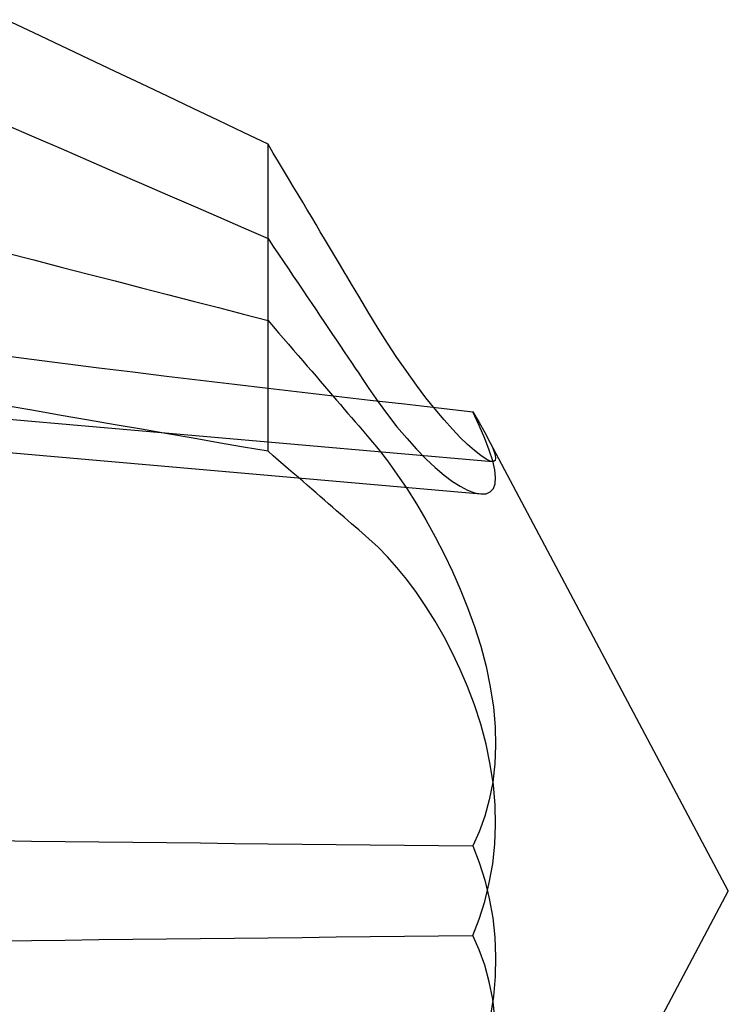
# Paper-space layout 'Layout1' of a CAD drawing. Extents: x 0 to 420, y 0 to 297.
# Drawn here: x 74 to 74, y 225 to 226 of the extents above; entities that cross this region are included whole.
import ezdxf

# ---------------------------------------------------------------- set-up
doc = ezdxf.new("R2010")
doc.units = 0
doc.header["$LTSCALE"] = 4
doc.linetypes.add('ACAD_ISO02W100', pattern=[15, 12, -3])
doc.layers.add('隠線エッジ', color=7, linetype='ACAD_ISO02W100')

psp = doc.layouts.get("Layout1")

# ---------------------------------------------------------------- linework, layer by layer
at = {"layer": '隠線エッジ', "linetype": 'ACAD_ISO02W100'}
for p, q in [((73.6908, 225.75899), (73.6908, 225.79711)), ((73.6908, 225.67309), (73.6908, 225.75899)), ((73.30457, 225.71069), (73.78148, 225.66897)), ((73.3393, 225.69414), (73.77677, 225.65587)), ((73.8768, 225.49564), (73.77951, 225.67863)), ((73.8768, 225.49564), (73.77951, 225.31265))]:
    psp.add_line(p, q, dxfattribs=at)
for points in [[(73.6908, 225.79711), (73.68083, 225.80186), (73.67074, 225.80666), (73.66051, 225.81153), (73.65014, 225.81645), (73.63964, 225.82144), (73.629, 225.8265), (73.61821, 225.83162), (73.60728, 225.83681), (73.5962, 225.84207), (73.58497, 225.84739)], [(73.58497, 225.80499), (73.5962, 225.80012), (73.60728, 225.79531), (73.61821, 225.79056), (73.629, 225.78587), (73.63964, 225.78125), (73.65014, 225.77668), (73.66051, 225.77218), (73.67074, 225.76772), (73.68083, 225.76333), (73.6908, 225.75899)], [(73.73156, 225.72891), (73.73021, 225.73116), (73.72884, 225.73346), (73.72744, 225.7358), (73.72602, 225.73818), (73.72457, 225.74061), (73.72309, 225.74308), (73.72159, 225.7456), (73.72005, 225.74817), (73.71849, 225.75078), (73.7169, 225.75345), (73.71527, 225.75617), (73.71361, 225.75894), (73.71192, 225.76177), (73.7102, 225.76466), (73.70844, 225.76761), (73.70664, 225.77061), (73.70481, 225.77368), (73.70293, 225.77682), (73.70102, 225.78002), (73.69906, 225.78329), (73.69707, 225.78663), (73.69502, 225.79005), (73.69294, 225.79354), (73.6908, 225.79711)], [(73.6908, 225.75899), (73.69294, 225.75582), (73.69502, 225.75273), (73.69707, 225.7497), (73.69906, 225.74673), (73.70102, 225.74383), (73.70293, 225.74099), (73.70481, 225.73821), (73.70664, 225.73549), (73.70844, 225.73283), (73.7102, 225.73021), (73.71192, 225.72765), (73.71361, 225.72514), (73.71527, 225.72269), (73.7169, 225.72027), (73.71849, 225.71791), (73.72005, 225.71559), (73.72159, 225.71331), (73.72309, 225.71108), (73.72457, 225.70889), (73.72602, 225.70673), (73.72744, 225.70462), (73.72884, 225.70255), (73.73021, 225.70051), (73.73156, 225.69851)], [(73.58497, 225.75328), (73.5962, 225.75038), (73.60728, 225.74752), (73.61821, 225.74469), (73.629, 225.74191), (73.63964, 225.73916), (73.65014, 225.73644), (73.66051, 225.73376), (73.67074, 225.73111), (73.68083, 225.72849), (73.6908, 225.72591)], [(73.7735, 225.68909), (73.77609, 225.6847), (73.77837, 225.68073), (73.78022, 225.67726), (73.78158, 225.67438), (73.78244, 225.6721), (73.78278, 225.67045), (73.78258, 225.66943), (73.78186, 225.66899), (73.78063, 225.66917), (73.77891, 225.66997), (73.77674, 225.6714), (73.77421, 225.67339), (73.77144, 225.67585), (73.7685, 225.67869), (73.76535, 225.68199), (73.76195, 225.68579), (73.75835, 225.69005), (73.75459, 225.69475), (73.75074, 225.69985), (73.74683, 225.70528), (73.74292, 225.71096), (73.73906, 225.71681), (73.7353, 225.72275), (73.73156, 225.72891)], [(73.6908, 225.72591), (73.69294, 225.72343), (73.69502, 225.721), (73.69707, 225.71863), (73.69906, 225.71631), (73.70102, 225.71404), (73.70293, 225.71182), (73.70481, 225.70965), (73.70664, 225.70752), (73.70844, 225.70543), (73.7102, 225.70339), (73.71192, 225.70138), (73.71361, 225.69942), (73.71527, 225.69749), (73.7169, 225.6956), (73.71849, 225.69375), (73.72005, 225.69194), (73.72159, 225.69016), (73.72309, 225.68841), (73.72457, 225.68669), (73.72602, 225.68501), (73.72744, 225.68335), (73.72884, 225.68173), (73.73021, 225.68014), (73.73156, 225.67857)], [(73.58157, 225.71201), (73.59519, 225.71026), (73.60882, 225.70852), (73.62247, 225.70681), (73.63613, 225.70513), (73.6498, 225.70346), (73.66349, 225.70181), (73.67719, 225.70017), (73.69091, 225.69855), (73.70464, 225.69695), (73.71839, 225.69536), (73.73214, 225.69378), (73.74592, 225.69221), (73.7597, 225.69065), (73.7735, 225.68909)], [(73.73156, 225.69851), (73.7353, 225.6931), (73.73906, 225.68797), (73.74292, 225.68303), (73.74683, 225.67834), (73.75074, 225.67397), (73.75459, 225.67001), (73.75835, 225.66651), (73.76195, 225.66349), (73.76535, 225.66096), (73.7685, 225.65895), (73.77144, 225.65744), (73.77421, 225.65639), (73.77674, 225.65588), (73.77891, 225.65597), (73.78063, 225.6567), (73.78186, 225.65806), (73.78258, 225.66), (73.78278, 225.66248), (73.78244, 225.66556), (73.78158, 225.66926), (73.78022, 225.67353), (73.77837, 225.67832), (73.77609, 225.68355), (73.7735, 225.68909)], [(73.6908, 225.67309), (73.68083, 225.67483), (73.67074, 225.67658), (73.66051, 225.67836), (73.65014, 225.68016), (73.63964, 225.68199), (73.629, 225.68383), (73.61821, 225.6857), (73.60728, 225.6876), (73.5962, 225.68952), (73.58497, 225.69146)], [(73.73156, 225.67857), (73.7353, 225.67405), (73.73906, 225.66918), (73.74292, 225.66384), (73.74683, 225.65806), (73.75074, 225.65189), (73.75459, 225.64539), (73.75835, 225.6386), (73.76195, 225.63162), (73.76535, 225.62451), (73.7685, 225.61737), (73.77144, 225.61006), (73.77421, 225.60235), (73.77674, 225.59434), (73.77891, 225.58617), (73.78063, 225.57794), (73.78186, 225.56979), (73.78258, 225.56185), (73.78278, 225.55425), (73.78244, 225.54682), (73.78158, 225.53949), (73.78022, 225.53241), (73.77837, 225.5257), (73.77609, 225.51945), (73.7735, 225.51373)], [(73.73156, 225.63779), (73.73021, 225.63896), (73.72884, 225.64015), (73.72744, 225.64136), (73.72602, 225.64259), (73.72457, 225.64385), (73.72309, 225.64513), (73.72159, 225.64643), (73.72005, 225.64776), (73.71849, 225.64911), (73.7169, 225.65049), (73.71527, 225.6519), (73.71361, 225.65334), (73.71192, 225.6548), (73.7102, 225.6563), (73.70844, 225.65782), (73.70664, 225.65938), (73.70481, 225.66097), (73.70293, 225.66259), (73.70102, 225.66425), (73.69906, 225.66594), (73.69707, 225.66767), (73.69502, 225.66944), (73.69294, 225.67124), (73.6908, 225.67309)], [(73.7735, 225.47755), (73.77609, 225.4842), (73.77837, 225.49131), (73.78022, 225.49879), (73.78158, 225.50654), (73.78244, 225.51443), (73.78278, 225.5223), (73.78258, 225.53023), (73.78186, 225.53839), (73.78063, 225.54665), (73.77891, 225.55487), (73.77674, 225.56292), (73.77421, 225.5707), (73.77144, 225.57808), (73.7685, 225.58498), (73.76535, 225.59163), (73.76195, 225.59814), (73.75835, 225.60445), (73.75459, 225.61046), (73.75074, 225.61612), (73.74683, 225.62137), (73.74292, 225.62618), (73.73906, 225.63052), (73.7353, 225.63435), (73.73156, 225.63779)], [(73.58157, 225.51587), (73.59519, 225.51571), (73.60882, 225.51555), (73.62247, 225.51539), (73.63613, 225.51523), (73.6498, 225.51507), (73.66349, 225.51492), (73.67719, 225.51477), (73.69091, 225.51461), (73.70464, 225.51446), (73.71839, 225.51432), (73.73214, 225.51417), (73.74592, 225.51402), (73.7597, 225.51387), (73.7735, 225.51373)], [(73.7735, 225.51373), (73.77609, 225.50708), (73.77837, 225.49997), (73.78022, 225.49249), (73.78158, 225.48474), (73.78244, 225.47685), (73.78278, 225.46898), (73.78258, 225.46105), (73.78186, 225.45289), (73.78063, 225.44463)], [(73.58157, 225.47541), (73.59519, 225.47557), (73.60882, 225.47573), (73.62247, 225.47589), (73.63613, 225.47605), (73.6498, 225.47621), (73.66349, 225.47636), (73.67719, 225.47652), (73.69091, 225.47667), (73.70464, 225.47682), (73.71839, 225.47697), (73.73214, 225.47711), (73.74592, 225.47726), (73.7597, 225.47741), (73.7735, 225.47755)], [(73.78244, 225.44446), (73.78158, 225.45179), (73.78022, 225.45887), (73.77837, 225.46559), (73.77609, 225.47183), (73.7735, 225.47755)]]:
    psp.add_lwpolyline(points, dxfattribs=at)

doc.saveas('drawing.dxf')
